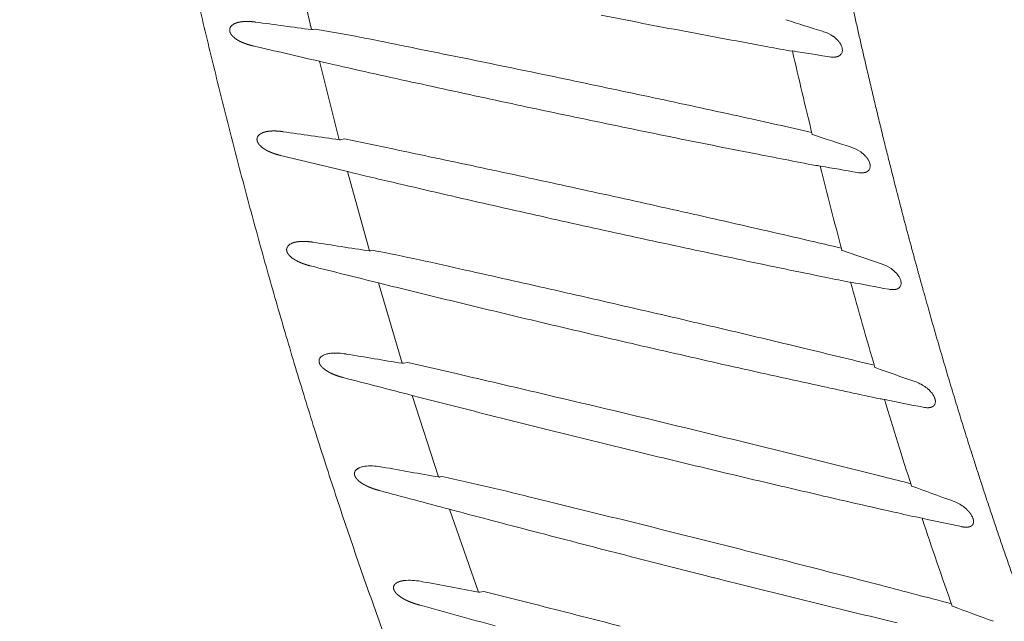
# Model space of a CAD drawing. Units: millimetres. Extents: x 0 to 17320, y 0 to 12230.
# Drawn here: x 3230 to 3443, y 3632 to 3762 of the extents above; entities that cross this region are included whole.
import ezdxf

# ---------------------------------------------------------------- set-up
doc = ezdxf.new("R2010")
doc.units = ezdxf.units.MM
doc.header["$LTSCALE"] = 12
doc.linetypes.add('AUSGEZOGEN', pattern=[0])
doc.layers.add('100', color=7, linetype='AUSGEZOGEN')
doc.layers.add('132', color=7, linetype='Continuous')
doc.styles.get("Standard").update_dxf_attribs({"font": 'romans.shx', "height": 85})
doc.dimstyles.new('ISO-25', dxfattribs={"dimtxt": 2.5, "dimasz": 2.5, "dimexe": 1.25, "dimexo": 0.625, "dimtad": 1, "dimtxsty": 'Standard', "dimcen": 2.5, "dimadec": 0, "dimazin": 0, "dimtfac": 1, "dimtmove": 0, "dimatfit": 3, "dimfxl": 1, "dimarcsym": 0})

# ---------------------------------------------------------------- blocks, each defined once
blk = doc.blocks.new('TFH_D03_S04')
at = {"layer": '100', "linetype": 'Continuous', "lineweight": 18, "ltscale": 0.43107}
blk.add_line((-466.67, -520.3), (-470.62, -503.52), dxfattribs=at)
at = {"layer": '100', "linetype": 'Continuous', "lineweight": 18, "ltscale": 0.015015}
for p, q in [((-465.85, -520.19), (-466.44, -520.31)), ((-453.38, -567.97), (-453.97, -568.09))]:
    blk.add_line(p, q, dxfattribs=at)
at = {"layer": '100', "linetype": 'Continuous', "lineweight": 18, "ltscale": 0.006448}
blk.add_line((-464.75, -527.2), (-465, -527.14), dxfattribs=at)
at = {"layer": '100', "linetype": 'Continuous', "lineweight": 18, "ltscale": 0.43702}
blk.add_line((-460.71, -544.09), (-465, -527.14), dxfattribs=at)
at = {"layer": '100', "linetype": 'Continuous', "lineweight": 18, "ltscale": 0.012089}
blk.add_line((-464.28, -527.33), (-464.75, -527.2), dxfattribs=at)
at = {"layer": '100', "linetype": 'Continuous', "lineweight": 18, "ltscale": 0.012193}
blk.add_line((-463.55, -527.48), (-464.03, -527.38), dxfattribs=at)
at = {"layer": '100', "linetype": 'Continuous', "lineweight": 18, "ltscale": 0.013433}
blk.add_line((-463.03, -527.61), (-463.55, -527.48), dxfattribs=at)
at = {"layer": '100', "linetype": 'Continuous', "lineweight": 18, "ltscale": 0.01101}
blk.add_line((-462.6, -527.71), (-463.03, -527.61), dxfattribs=at)
at = {"layer": '100', "linetype": 'Continuous', "lineweight": 18, "ltscale": 0.012843}
blk.add_line((-462.1, -527.84), (-462.6, -527.71), dxfattribs=at)
at = {"layer": '100', "linetype": 'Continuous', "lineweight": 18, "ltscale": 0.023793}
blk.add_line((-459.54, -543.9), (-460.47, -544.1), dxfattribs=at)
at = {"layer": '100', "linetype": 'Continuous', "lineweight": 18, "ltscale": 0.143845}
blk.add_line((-459.54, -543.9), (-449.14, -546.07), dxfattribs=at)
at = {"layer": '100', "linetype": 'Continuous', "lineweight": 18, "ltscale": 0.006549}
blk.add_line((-458.64, -551.03), (-458.9, -550.96), dxfattribs=at)
at = {"layer": '100', "linetype": 'Continuous', "lineweight": 18, "ltscale": 0.443797}
blk.add_line((-454.2, -568.08), (-458.9, -550.96), dxfattribs=at)
at = {"layer": '100', "linetype": 'Continuous', "lineweight": 18, "ltscale": 0.001308}
blk.add_line((-356.8, -549.79), (-356.86, -549.78), dxfattribs=at)
at = {"layer": '100', "linetype": 'Continuous', "lineweight": 18, "ltscale": 0.027303}
blk.add_line((-457.58, -551.3), (-458.64, -551.03), dxfattribs=at)
at = {"layer": '100', "linetype": 'Continuous', "lineweight": 18, "ltscale": 0.006668}
blk.add_line((-451.97, -575.06), (-452.23, -574.99), dxfattribs=at)
at = {"layer": '100', "linetype": 'Continuous', "lineweight": 18, "ltscale": 0.452515}
blk.add_line((-447.08, -592.34), (-452.23, -574.99), dxfattribs=at)
at = {"layer": '100', "linetype": 'Continuous', "lineweight": 18, "ltscale": 0.011899}
blk.add_line((-449.26, -575.74), (-451.97, -575.06), dxfattribs=at)
at = {"layer": '100', "linetype": 'Continuous', "lineweight": 18, "ltscale": 0.001847}
blk.add_line((-350.14, -574.85), (-350.21, -574.84), dxfattribs=at)
at = {"layer": '100', "linetype": 'Continuous', "lineweight": 18, "ltscale": 0.023708}
blk.add_line((-445.9, -592.17), (-446.83, -592.36), dxfattribs=at)
at = {"layer": '100', "linetype": 'Continuous', "lineweight": 18, "ltscale": 0.146931}
blk.add_line((-445.9, -592.17), (-435.41, -594.59), dxfattribs=at)
at = {"layer": '100', "linetype": 'Continuous', "lineweight": 18, "ltscale": 0.00681}
blk.add_line((-444.67, -599.35), (-444.93, -599.28), dxfattribs=at)
at = {"layer": '100', "linetype": 'Continuous', "lineweight": 18, "ltscale": 0.462443}
blk.add_line((-439.25, -616.89), (-444.93, -599.28), dxfattribs=at)
at = {"layer": '100', "linetype": 'Continuous', "lineweight": 18, "ltscale": 0.027914}
blk.add_line((-443.59, -599.64), (-444.67, -599.35), dxfattribs=at)
at = {"layer": '100', "linetype": 'Continuous', "lineweight": 18, "ltscale": 0.155519}
blk.add_line((-432.63, -602.42), (-443.59, -599.64), dxfattribs=at)
at = {"layer": '100', "linetype": 'Continuous', "lineweight": 18, "ltscale": 0.012048}
blk.add_line((-342.92, -600.19), (-343.39, -600.09), dxfattribs=at)
at = {"layer": '100', "linetype": 'Continuous', "lineweight": 18, "ltscale": 0.000845}
blk.add_line((-342.89, -600.2), (-342.92, -600.19), dxfattribs=at)
at = {"layer": '100', "linetype": 'Continuous', "lineweight": 18, "ltscale": 0.001858}
blk.add_line((-342.82, -600.19), (-342.9, -600.18), dxfattribs=at)
at = {"layer": '100', "linetype": 'Continuous', "lineweight": 18, "ltscale": 0.021009}
blk.add_line((-457.12, -615.42), (-456.43, -614.93), dxfattribs=at)
at = {"layer": '100', "linetype": 'Continuous', "lineweight": 18, "ltscale": 0.013907}
blk.add_line((-438.46, -616.79), (-439, -616.9), dxfattribs=at)
at = {"layer": '100', "linetype": 'Continuous', "lineweight": 18, "ltscale": 0.00698}
blk.add_line((-436.64, -623.93), (-436.91, -623.85), dxfattribs=at)
at = {"layer": '100', "linetype": 'Continuous', "lineweight": 18, "ltscale": 0.474548}
blk.add_line((-430.62, -641.76), (-436.91, -623.85), dxfattribs=at)
at = {"layer": '100', "linetype": 'Continuous', "lineweight": 18, "ltscale": 0.010864}
blk.add_line((-436.22, -624.04), (-436.64, -623.93), dxfattribs=at)
at = {"layer": '100', "linetype": 'Continuous', "lineweight": 18, "ltscale": 0.009061}
blk.add_line((-435.87, -624.13), (-436.22, -624.04), dxfattribs=at)
at = {"layer": '100', "linetype": 'Continuous', "lineweight": 18, "ltscale": 0.0127}
blk.add_line((-435.38, -624.26), (-435.87, -624.13), dxfattribs=at)
at = {"layer": '100', "linetype": 'Continuous', "lineweight": 18, "ltscale": 0.024445}
blk.add_line((-434.43, -624.51), (-435.38, -624.26), dxfattribs=at)
at = {"layer": '100', "linetype": 'Continuous', "lineweight": 18, "ltscale": 0.013234}
blk.add_line((-433.92, -624.65), (-434.43, -624.51), dxfattribs=at)
at = {"layer": '100', "linetype": 'Continuous', "lineweight": 18, "ltscale": 0.001875}
blk.add_line((-334.7, -625.83), (-334.77, -625.81), dxfattribs=at)
at = {"layer": '100', "linetype": 'Continuous', "lineweight": 18, "ltscale": 0.001744}
blk.add_line((-382.74, -637.88), (-382.81, -637.87), dxfattribs=at)
at = {"layer": '100', "linetype": 'Continuous', "lineweight": 18, "ltscale": 0.009153}
blk.add_line((-382.39, -637.97), (-382.74, -637.88), dxfattribs=at)
at = {"layer": '100', "linetype": 'Continuous', "lineweight": 18, "ltscale": 0.012128}
blk.add_line((-381.92, -638.09), (-382.39, -637.97), dxfattribs=at)
at = {"layer": '100', "linetype": 'Continuous', "lineweight": 18, "ltscale": 0.009051}
blk.add_line((-381.57, -638.18), (-381.92, -638.09), dxfattribs=at)
at = {"layer": '100', "linetype": 'Continuous', "lineweight": 18, "ltscale": 0.011175}
blk.add_line((-381.14, -638.3), (-381.57, -638.18), dxfattribs=at)
at = {"layer": '100', "linetype": 'Continuous', "lineweight": 18, "ltscale": 0.035303}
blk.add_line((-379.77, -638.65), (-381.14, -638.3), dxfattribs=at)
at = {"layer": '100', "linetype": 'Continuous', "lineweight": 18, "ltscale": 0.00064}
blk.add_line((-379.75, -638.64), (-379.77, -638.64), dxfattribs=at)
at = {"layer": '100', "linetype": 'Continuous', "lineweight": 18, "ltscale": 0.004239}
blk.add_line((-379.58, -638.68), (-379.75, -638.64), dxfattribs=at)
at = {"layer": '100', "linetype": 'Continuous', "lineweight": 18, "ltscale": 0.013681}
blk.add_line((-379.05, -638.81), (-379.58, -638.68), dxfattribs=at)
at = {"layer": '100', "linetype": 'Continuous', "lineweight": 18, "ltscale": 0.013316}
blk.add_line((-377.44, -639.23), (-377.95, -639.1), dxfattribs=at)
at = {"layer": '100', "linetype": 'Continuous', "lineweight": 18, "ltscale": 0.023636}
blk.add_line((-429.44, -641.59), (-430.36, -641.78), dxfattribs=at)
at = {"layer": '100', "linetype": 'Continuous', "lineweight": 18, "ltscale": 0.147561}
blk.add_line((-429.44, -641.59), (-418.77, -644.3), dxfattribs=at)
at = {"layer": '100', "linetype": 'Continuous', "lineweight": 18}
for centre, radius, start, end in [((-158.81, 1822.28), 2362.73, 262.2169, 262.51312), ((192.6, 2541.73), 3116.6, 258.96123, 259.2995), ((-71.13, 396.67), 960.64, 252.23494, 252.74696), ((-483.08, -520.44), 1.31, 143.4976, 161.0524), ((-482.55, -520.89), 2, 119.2689, 142.2775), ((-558.08, -1054.75), 542.46, 78.0849, 80.2102), ((167.75, 2410.57), 2983.1, 259.30075, 259.65124), ((-358.24, -527.93), 7.5, 55.3158, 73.0407), ((-480.51, -518.58), 4.51, 225.6579, 235.9341), ((-478.84, -516.18), 7.44, 235.6364, 241.8669), ((-357.38, -526.68), 5.99, 43.1921, 55.2643), ((1217.75, 6759.17), 7478.1, 256.883223, 256.995695), ((-1402.63, -5287.21), 4858.33, 78.42695, 78.64501), ((154.02, 2335.28), 2906.58, 259.6509, 259.75852), ((-362.8, -525.38), 0.465, 78.2419, 87.2564), ((848.34, -247.22), 1242.55, 192.91379, 193.76759), ((477.78, 4693.55), 5285.72, 260.85051, 260.93753), ((-353.36, -524.79), 1.36, 321.7813, 348.0373), ((-354.7, -524.87), 2.72, 10.5217, 25.5749), ((-353.86, -524.72), 1.86, 349.2196, 10.6278), ((-465.13, -532.07), 4.82, 76.7667, 79.8902), ((-353.97, -521.46), 4.8, 260.3066, 273.0002), ((-353.39, -524.74), 1.41, 298.576, 321.1036), ((423.41, 3416.88), 4042.88, 257.34787, 257.61241), ((-1306.63, -4817.45), 4378.86, 78.18187, 78.42435), ((-1223.66, -4420.68), 3973.5, 77.91333, 78.18123), ((358.33, 3120.79), 3739.72, 257.61316, 257.89666), ((298.37, 2841.36), 3453.93, 257.89731, 258.20719), ((-1153.63, -4094.68), 3640.07, 77.62375, 77.9167), ((251.4, 2616.6), 3224.32, 258.208, 258.54229), ((-1141.24, -4038.95), 3582.98, 77.38321, 77.62625), ((-138.86, 1736.15), 2302.84, 261.66139, 261.96607), ((-477.2, -544.05), 1.29, 142.6035, 160.4468), ((-476.66, -544.51), 2, 118.313, 141.3923), ((211.28, 2418.73), 3022.43, 258.54254, 258.89196), ((-53.03, 376.02), 968.41, 251.61774, 252.1349), ((-474.54, -542.14), 4.59, 225.5865, 235.7318), ((-472.83, -539.69), 7.58, 235.4423, 241.5832), ((-1529.76, -5700.18), 5266.17, 77.95652, 78.15875), ((-352.48, -553.12), 7.79, 55.1748, 72.3708), ((-351.66, -551.94), 6.36, 43.7137, 55.1605), ((1231.4, 6491.4), 7242.37, 256.385364, 256.503285), ((199.04, 2356.54), 2959.04, 258.89243, 259.15429), ((-348.87, -549.99), 2.92, 13.2005, 27.2648), ((-1554.79, -5813.94), 5382.65, 77.75038, 77.94866), ((-357.73, -549.88), 0.266, 77.5145, 91.9402), ((-359.08, -558.62), 9.11, 78.8861, 81.0949), ((-361.85, -573.39), 24.14, 78.0612, 79.2017), ((-356.85, -550.3), 0.543, 77.9008, 85.6726), ((766.79, -267.46), 1158.52, 194.10342, 195.033), ((394.86, 3771.72), 4386.36, 260.13373, 260.24028), ((-347.28, -549.83), 1.31, 299.4325, 323.7422), ((-347.32, -549.83), 1.34, 324.7612, 351.6068), ((518.38, 3596.79), 4261.36, 256.76021, 256.90886), ((-347.84, -546.49), 4.75, 259.5585, 272.4331), ((459.18, 3341.9), 3999.69, 256.90786, 257.17802), ((-1320.47, -4726.43), 4270.18, 77.47636, 77.72687), ((386.99, 3024.93), 3674.6, 257.17883, 257.46928), ((-1236.05, -4346.89), 3881.37, 77.2015, 77.47792), ((324.79, 2745.34), 3388.18, 257.47016, 257.78849), ((-1177.78, -4091.24), 3619.16, 76.9072, 77.20449), ((-470.8, -567.85), 1.27, 141.5265, 159.7967), ((-470.26, -568.34), 2.01, 117.0384, 140.2795), ((-116.05, 1665.71), 2259.25, 261.08047, 261.39183), ((-559.68, -1114.73), 557, 76.9019, 78.998), ((277.86, 2528.56), 3166.37, 257.78872, 258.12972), ((-1092.9, -3727.34), 3245.5, 76.80752, 76.91148), ((-33.77, 358.24), 979.38, 251.03862, 251.55897), ((-468.02, -565.82), 4.75, 225.7825, 235.6895), ((-466.26, -563.31), 7.82, 235.4202, 241.4334), ((246.75, 2380.93), 3015.5, 258.13135, 258.48078), ((1313.42, 6515.75), 7307.27, 255.898465, 256.017226), ((-1718.44, -6346.75), 5915.77, 77.272903, 77.454533), ((-346.14, -578.63), 8.19, 55.1815, 71.7405), ((-345.35, -577.49), 6.8, 44.4016, 55.2046), ((234, 2318.39), 2951.67, 258.48087, 258.58476), ((-344.55, -576.7), 5.68, 37.5343, 44.3342), ((-343.63, -576.01), 4.52, 28.7957, 37.6447), ((-342.43, -575.37), 3.16, 16.1252, 29.178), ((600.89, 3707.14), 4409.75, 256.22299, 256.46915), ((-1464.74, -5215.93), 4756.84, 77.02654, 77.25289), ((690.9, -288.11), 1079.87, 195.39781, 196.41363), ((357.58, 3210.85), 3851.28, 259.411, 259.53441), ((-341.06, -571.71), 4.74, 258.8065, 271.8021), ((-340.52, -575.14), 1.21, 300.4056, 326.831), ((-340.64, -575.1), 1.34, 328.2727, 355.6595), ((504.26, 3305.84), 3996.99, 256.46996, 256.74339), ((-1356.36, -4745.46), 4274.05, 76.77368, 77.02645), ((421.04, 2952.86), 3634.33, 256.74431, 257.04038), ((-1375.67, -4826.52), 4357.38, 76.52192, 76.77037), ((475.43, 3191.81), 3879.39, 257.04905, 257.32913), ((-1227.27, -4200.54), 3714.05, 76.25967, 76.49745), ((-463.83, -591.91), 1.25, 140.0821, 158.9253), ((-463.28, -592.43), 2.01, 115.2888, 138.8735), ((-462.49, -593.96), 3.74, 103.3877, 116.1237), ((-461.88, -596.33), 6.18, 96.1025, 103.8092), ((-461.85, -605.7), 15.58, 80.2988, 86.4339), ((-91.7, 1603.67), 2224.59, 260.49077, 260.80774), ((-460.86, -589.69), 4.99, 226.2723, 235.8404), ((313.64, 2480.96), 3150.36, 257.36416, 257.70682), ((-12.12, 345.95), 996.45, 250.49149, 251.01191), ((-459.05, -587.07), 8.17, 235.6027, 241.4419), ((1450.45, 6759.98), 7599.43, 255.441204, 255.557303), ((-1805.13, -6505.89), 6067.92, 76.775484, 76.954088), ((299.21, 2414.92), 3082.76, 257.70754, 257.96056), ((-339.15, -604.53), 8.71, 55.3222, 71.143), ((-338.39, -603.43), 7.38, 45.2687, 55.3738), ((-1559.76, -5463.06), 4996.61, 76.12532, 76.77896), ((-337.66, -602.68), 6.33, 39.0469, 45.1714), ((-336.43, -601.71), 4.77, 30.7151, 39.2574), ((-343.83, -600.37), 0.364, 76.7171, 87.2647), ((-346.11, -612.61), 12.81, 77.7533, 79.3461), ((619.81, -309.33), 1005.68, 196.81059, 197.92412), ((351.43, 2864.49), 3533.56, 258.66911, 258.80618), ((-333.54, -597.16), 4.79, 258.033, 271.0807), ((-333.26, -600.64), 1.37, 332.6527, 0.0597), ((672.55, 3767.7), 4507.71, 255.80779, 256.05072), ((560.06, 3315.09), 4041.32, 256.05157, 256.32541), ((471.86, 2952.95), 3668.6, 256.32682, 256.62289), ((-1302.36, -4413.71), 3916.16, 75.82027, 76.09975), ((-454.82, -618.52), 3.94, 101.8892, 114.2588), ((-454.23, -621.09), 6.57, 94.8745, 102.2985), ((-453.94, -624.91), 10.4, 85.2696, 94.6619), ((-454.36, -631.07), 16.58, 79.6944, 85.5936), ((-66.97, 1538.78), 2187.58, 259.87903, 260.20183), ((-456.21, -616.23), 1.22, 138.2115, 157.9784), ((-574.66, -1243.55), 641.38, 75.88207, 77.73942), ((415.2, 2714.8), 3423.8, 256.62328, 256.94272), ((-1198.27, -4002.46), 3491.94, 75.72454, 75.82316), ((-452.97, -613.72), 5.35, 227.0397, 236.1827), ((-451.08, -610.96), 8.7, 235.9823, 241.5991), ((11.58, 338.76), 1019.1, 249.99986, 250.5176), ((1635.5, 7173.35), 8067.92, 255.004415, 255.115596), ((376.92, 2550.17), 3254.78, 256.94438, 257.2751), ((-1951.45, -6896.65), 6459.71, 76.099651, 76.269562), ((-331.44, -630.88), 9.42, 55.6243, 70.5962), ((-330.72, -629.85), 8.16, 46.3573, 55.6752), ((928.53, 4528.22), 5329.95, 255.18957, 255.39825), ((-298.49, -446.55), 182.89, 256.8782, 258.5569), ((-327.53, -627.22), 4.01, 22.9066, 33.4532), ((-1936.46, -6833.3), 6394.62, 75.921769, 76.093683), ((552.85, -331.28), 935.22, 198.35711, 199.5852), ((361.82, 2630.62), 3330.1, 257.92691, 258.07556), ((773.4, 3933.03), 4714.87, 255.39905, 255.63403), ((-1595.36, -5466.99), 4986.37, 75.6835, 75.90457), ((660.56, 3492.86), 4260.48, 255.63538, 255.82428), ((-1595.19, -5465.29), 4984.68, 75.45882, 75.68057), ((-447.77, -640.89), 1.24, 136.1138, 156.2473), ((-445.57, -650.53), 11.33, 84.3453, 93.2486), ((-446.14, -657.23), 18.06, 79.0699, 84.6597), ((-39.57, 1482.27), 2159.73, 259.24179, 259.56824), ((-411.11, -766.56), 131.71, 75.4191, 75.9139), ((561.77, 3100.66), 3856.02, 255.9027, 256.18752), ((-1394.52, -4685.06), 4179.05, 75.2204, 75.43621), ((-443.33, -636.8), 7.29, 228.9114, 242.7761), ((1307.81, 5698.22), 6580.07, 254.565459, 254.713356), ((-2463.51, -8683.01), 8294.68, 75.594771, 75.728828), ((493.51, 2823.15), 3570.24, 256.18805, 256.4962), ((37.52, 336.09), 1046.86, 249.55431, 250.06712)]:
    blk.add_arc(centre, radius, start, end, dxfattribs=at)
for points, degree, knots in [([(-276.63, -624.04), (-279.36, -615.48), (-284.55, -598.27), (-291.61, -572.25), (-298.01, -546.06), (-303.79, -519.72), (-308.99, -493.26), (-313.67, -466.7), (-317.87, -440.06), (-321.62, -413.35), (-324.97, -386.59), (-327.96, -359.78), (-330.61, -332.94), (-332.17, -315.02), (-332.9, -306.06)], 3, [0, 0, 0, 0, 26.955228, 53.915578, 80.877657, 107.841695, 134.806876, 161.773611, 188.741787, 215.711275, 242.681934, 269.653617, 296.626207, 323.599723, 323.599723, 323.599723, 323.599723]), ([(-448.75, -657), (-450.38, -652.64), (-453.58, -643.88), (-458.18, -630.68), (-462.61, -617.42), (-466.86, -604.1), (-470.94, -590.73), (-474.87, -577.31), (-478.64, -563.84), (-482.26, -550.34), (-485.74, -536.8), (-489.08, -523.22), (-492.29, -509.62), (-495.38, -495.98), (-498.35, -482.33), (-501.2, -468.64), (-503.96, -454.94), (-506.61, -441.21), (-509.17, -427.47), (-511.64, -413.71), (-514.04, -399.94), (-516.36, -386.16), (-518.62, -372.36), (-520.83, -358.56), (-522.98, -344.75), (-524.39, -335.54), (-525.09, -330.93)], 3, [0, 0, 0, 0, 13.978635, 27.958911, 41.940718, 55.92363, 69.906924, 83.889592, 97.870734, 111.850724, 125.830095, 139.809174, 153.788089, 167.76678, 181.745138, 195.723401, 209.701772, 223.680296, 237.658876, 251.637278, 265.615272, 279.593025, 293.570708, 307.54838, 321.526003, 335.503453, 335.503453, 335.503453, 335.503453]), ([(-270.24, -741.74), (-273.8, -735.02), (-277.27, -728.25), (-280.65, -721.42), (-285.06, -712.2), (-289.31, -702.89), (-290.39, -700.51), (-295.31, -689.47), (-300.01, -678.31), (-303.57, -669.51), (-307.24, -660.02), (-310.76, -650.52), (-310.99, -649.87), (-311.47, -648.57), (-311.95, -647.27), (-312.18, -646.62), (-316.43, -634.93), (-320.46, -623.18), (-324.08, -612.01), (-329.39, -594.8), (-334.31, -577.47), (-335.98, -571.43), (-338.03, -563.81), (-340.01, -556.17), (-340.41, -554.6), (-343.75, -541.53), (-346.89, -528.42), (-349.52, -516.86), (-352.77, -501.75), (-355.81, -486.59), (-356.51, -483.06), (-357.9, -475.9), (-359.24, -468.74), (-359.91, -465.1), (-361.95, -453.86), (-363.88, -442.6), (-365.15, -434.99), (-367.43, -420.71), (-369.56, -406.41), (-370.52, -399.74), (-371.45, -393.07), (-372.35, -386.4)], 5, [0, 0, 0, 0, 0, 0, 53.858725, 53.858725, 53.858725, 72.274125, 72.274125, 72.274125, 139.118585, 139.118585, 139.118585, 144.019092, 144.019092, 144.019092, 148.9196, 148.9196, 148.9196, 231.959898, 231.959898, 231.959898, 276.319724, 276.319724, 276.319724, 287.800561, 287.800561, 287.800561, 371.761089, 371.761089, 371.761089, 397.219822, 397.219822, 397.219822, 423.389095, 423.389095, 423.389095, 478.084888, 478.084888, 478.084888, 525.757897, 525.757897, 525.757897, 525.757897, 525.757897, 525.757897]), ([(-482, -518.65), (-482.16, -518.67), (-482.32, -518.7), (-482.48, -518.73), (-482.79, -518.81), (-483.09, -518.92), (-483.24, -518.99), (-483.39, -519.06), (-483.53, -519.14)], 5, [0, 0, 0, 0, 0, 0, 1.203981, 1.203981, 1.203981, 2.417561, 2.417561, 2.417561, 2.417561, 2.417561, 2.417561]), ([(-478.78, -518.68), (-479.03, -518.65), (-479.29, -518.62), (-479.55, -518.59), (-480.02, -518.56), (-480.48, -518.54), (-480.68, -518.54), (-481.06, -518.55), (-481.44, -518.57), (-481.63, -518.59), (-481.82, -518.62), (-482, -518.65)], 5, [0, 0, 0, 0, 0, 0, 1.917974, 1.917974, 1.917974, 3.366082, 3.366082, 3.366082, 4.783758, 4.783758, 4.783758, 4.783758, 4.783758, 4.783758]), ([(-484.32, -520.02), (-484.33, -520.05), (-484.34, -520.07), (-484.35, -520.1), (-484.36, -520.16), (-484.37, -520.22), (-484.37, -520.25), (-484.38, -520.3), (-484.38, -520.35), (-484.38, -520.37), (-484.38, -520.39), (-484.38, -520.4), (-484.38, -520.41), (-484.38, -520.41), (-484.38, -520.41)], 5, [0, 0, 0, 0, 0, 0, 0.2268487, 0.2268487, 0.2268487, 0.4030573, 0.4030573, 0.4030573, 0.504987, 0.504987, 0.504987, 0.5240275, 0.5240275, 0.5240275, 0.5240275, 0.5240275, 0.5240275]), ([(-484.38, -520.41), (-484.38, -520.41), (-484.38, -520.41), (-484.38, -520.42), (-484.38, -520.42), (-484.38, -520.42), (-484.38, -520.42), (-484.38, -520.43), (-484.38, -520.43), (-484.38, -520.43), (-484.38, -520.44), (-484.38, -520.45), (-484.38, -520.46), (-484.38, -520.48), (-484.38, -520.5), (-484.38, -520.52), (-484.37, -520.57), (-484.37, -520.62), (-484.36, -520.67), (-484.34, -520.74), (-484.32, -520.8), (-484.31, -520.83), (-484.3, -520.87), (-484.29, -520.91), (-484.28, -520.93), (-484.27, -520.95), (-484.26, -520.98), (-484.25, -520.99), (-484.21, -521.07), (-484.17, -521.16), (-484.14, -521.22), (-484.03, -521.38), (-483.92, -521.52), (-483.86, -521.6), (-483.78, -521.69), (-483.7, -521.78), (-483.68, -521.79), (-483.67, -521.8), (-483.66, -521.81)], 5, [0, 0, 0, 0, 0, 0, 0.009077, 0.009077, 0.009077, 0.018155, 0.018155, 0.018155, 0.036276, 0.036276, 0.036276, 0.072375, 0.072375, 0.072375, 0.144128, 0.144128, 0.144128, 0.354011, 0.354011, 0.354011, 0.504519, 0.504519, 0.504519, 0.578462, 0.578462, 0.578462, 0.652406, 0.652406, 0.652406, 1.093196, 1.093196, 1.093196, 1.831772, 1.831772, 1.831772, 1.947788, 1.947788, 1.947788, 1.947788, 1.947788, 1.947788]), ([(-482.34, -522.74), (-482.12, -522.86), (-481.88, -522.98), (-481.63, -523.09), (-481.25, -523.24), (-480.86, -523.38), (-480.74, -523.43), (-480.37, -523.55), (-480.01, -523.65), (-479.78, -523.71), (-479.54, -523.77), (-479.3, -523.83)], 5, [0, 0, 0, 0, 0, 0, 1.904893, 1.904893, 1.904893, 2.880724, 2.880724, 2.880724, 4.716304, 4.716304, 4.716304, 4.716304, 4.716304, 4.716304]), ([(-352.25, -523.7), (-352.3, -523.59), (-352.36, -523.47), (-352.42, -523.36), (-352.52, -523.21), (-352.63, -523.05), (-352.67, -523), (-352.76, -522.88), (-352.86, -522.77), (-352.91, -522.7), (-352.97, -522.64), (-353.02, -522.59)], 5, [0, 0, 0, 0, 0, 0, 0.934686, 0.934686, 0.934686, 1.32774, 1.32774, 1.32774, 1.922439, 1.922439, 1.922439, 1.922439, 1.922439, 1.922439]), ([(-353.72, -526.25), (-353.64, -526.24), (-353.56, -526.24), (-353.47, -526.22), (-353.31, -526.2), (-353.16, -526.16), (-353.09, -526.14), (-352.98, -526.1), (-352.87, -526.06), (-352.82, -526.03), (-352.76, -526.01), (-352.72, -525.98)], 5, [0, 0, 0, 0, 0, 0, 0.699947, 0.699947, 0.699947, 1.230243, 1.230243, 1.230243, 1.734766, 1.734766, 1.734766, 1.734766, 1.734766, 1.734766]), ([(-476.07, -542.27), (-476.23, -542.3), (-476.39, -542.32), (-476.55, -542.35), (-476.86, -542.43), (-477.17, -542.54), (-477.32, -542.6), (-477.47, -542.67), (-477.61, -542.75)], 5, [0, 0, 0, 0, 0, 0, 1.217346, 1.217346, 1.217346, 2.439047, 2.439047, 2.439047, 2.439047, 2.439047, 2.439047]), ([(-472.83, -542.34), (-473.08, -542.31), (-473.34, -542.27), (-473.61, -542.25), (-474.07, -542.21), (-474.54, -542.19), (-474.73, -542.18), (-475.12, -542.19), (-475.51, -542.21), (-475.69, -542.22), (-475.88, -542.25), (-476.07, -542.27)], 5, [0, 0, 0, 0, 0, 0, 1.927651, 1.927651, 1.927651, 3.384018, 3.384018, 3.384018, 4.806523, 4.806523, 4.806523, 4.806523, 4.806523, 4.806523]), ([(-478.41, -543.62), (-478.43, -543.65), (-478.44, -543.69), (-478.45, -543.72), (-478.46, -543.79), (-478.47, -543.87), (-478.47, -543.91), (-478.48, -543.95), (-478.48, -543.99), (-478.48, -544), (-478.48, -544), (-478.48, -544.01)], 5, [0, 0, 0, 0, 0, 0, 0.2886212, 0.2886212, 0.2886212, 0.4770265, 0.4770265, 0.4770265, 0.5343109, 0.5343109, 0.5343109, 0.5343109, 0.5343109, 0.5343109]), ([(-478.48, -544.01), (-478.48, -544.01), (-478.48, -544.01), (-478.48, -544.02), (-478.48, -544.02), (-478.48, -544.02), (-478.48, -544.02), (-478.48, -544.03), (-478.48, -544.03), (-478.48, -544.03), (-478.48, -544.06), (-478.48, -544.08), (-478.48, -544.1), (-478.47, -544.14), (-478.47, -544.18), (-478.47, -544.2), (-478.46, -544.24), (-478.45, -544.28), (-478.45, -544.3), (-478.43, -544.35), (-478.42, -544.4), (-478.41, -544.42), (-478.4, -544.47), (-478.39, -544.51), (-478.38, -544.52), (-478.37, -544.55), (-478.36, -544.57), (-478.35, -544.59), (-478.33, -544.64), (-478.3, -544.7), (-478.28, -544.74), (-478.24, -544.81), (-478.2, -544.87), (-478.18, -544.9), (-478.09, -545.04), (-477.99, -545.16), (-477.92, -545.25), (-477.84, -545.34), (-477.76, -545.42)], 5, [0, 0, 0, 0, 0, 0, 0.008921, 0.008921, 0.008921, 0.017841, 0.017841, 0.017841, 0.035658, 0.035658, 0.035658, 0.141687, 0.141687, 0.141687, 0.246729, 0.246729, 0.246729, 0.351772, 0.351772, 0.351772, 0.504937, 0.504937, 0.504937, 0.579365, 0.579365, 0.579365, 0.653792, 0.653792, 0.653792, 0.912761, 0.912761, 0.912761, 1.103627, 1.103627, 1.103627, 1.94387, 1.94387, 1.94387, 1.94387, 1.94387, 1.94387]), ([(-460.71, -544.09), (-460.66, -544.1), (-460.61, -544.1), (-460.56, -544.1), (-460.51, -544.1), (-460.47, -544.1), (-460.47, -544.1), (-460.47, -544.1), (-460.47, -544.1)], 5, [0, 0, 0, 0, 0, 0, 0.357605, 0.357605, 0.357605, 0.3875861, 0.3875861, 0.3875861, 0.3875861, 0.3875861, 0.3875861]), ([(-358.51, -542.93), (-358.51, -542.93), (-358.51, -542.93), (-358.5, -542.94), (-358.49, -542.95), (-358.47, -542.96), (-358.45, -542.96), (-358.44, -542.97), (-358.43, -542.97)], 5, [0, 0, 0, 0, 0, 0, 0.0998264, 0.0998264, 0.0998264, 0.2299094, 0.2299094, 0.2299094, 0.2299094, 0.2299094, 0.2299094]), ([(-476.43, -546.36), (-476.21, -546.48), (-475.97, -546.6), (-475.72, -546.71), (-475.33, -546.87), (-474.95, -547.01), (-474.83, -547.06), (-474.46, -547.18), (-474.09, -547.29), (-473.86, -547.35), (-473.62, -547.41), (-473.39, -547.47)], 5, [0, 0, 0, 0, 0, 0, 1.91874, 1.91874, 1.91874, 2.901843, 2.901843, 2.901843, 4.74801, 4.74801, 4.74801, 4.74801, 4.74801, 4.74801]), ([(-346.28, -548.65), (-346.33, -548.54), (-346.39, -548.43), (-346.46, -548.32), (-346.56, -548.16), (-346.68, -548.01), (-346.72, -547.96), (-346.81, -547.84), (-346.9, -547.73), (-346.96, -547.67), (-347.02, -547.6), (-347.07, -547.55)], 5, [0, 0, 0, 0, 0, 0, 0.940675, 0.940675, 0.940675, 1.335135, 1.335135, 1.335135, 1.932607, 1.932607, 1.932607, 1.932607, 1.932607, 1.932607]), ([(-347.64, -551.23), (-347.56, -551.23), (-347.47, -551.22), (-347.38, -551.21), (-347.22, -551.18), (-347.07, -551.15), (-347.01, -551.13), (-346.89, -551.09), (-346.78, -551.04), (-346.73, -551.02), (-346.68, -550.99), (-346.63, -550.96)], 5, [0, 0, 0, 0, 0, 0, 0.700442, 0.700442, 0.700442, 1.229235, 1.229235, 1.229235, 1.73036, 1.73036, 1.73036, 1.73036, 1.73036, 1.73036]), ([(-345.99, -550.02), (-345.98, -549.93), (-345.97, -549.84), (-345.97, -549.74), (-345.98, -549.6), (-346, -549.45), (-346.01, -549.41), (-346.02, -549.36), (-346.03, -549.32)], 5, [0, 0, 0, 0, 0, 0, 0.716851, 0.716851, 0.716851, 1.03546, 1.03546, 1.03546, 1.03546, 1.03546, 1.03546]), ([(-472, -567.41), (-472.01, -567.45), (-472.03, -567.48), (-472.04, -567.52), (-472.05, -567.59), (-472.06, -567.67), (-472.06, -567.7), (-472.07, -567.75), (-472.07, -567.79), (-472.07, -567.79), (-472.07, -567.8), (-472.07, -567.81)], 5, [0, 0, 0, 0, 0, 0, 0.2967942, 0.2967942, 0.2967942, 0.4927881, 0.4927881, 0.4927881, 0.5508563, 0.5508563, 0.5508563, 0.5508563, 0.5508563, 0.5508563]), ([(-472.07, -567.81), (-472.07, -567.81), (-472.07, -567.81), (-472.07, -567.81), (-472.07, -567.82), (-472.07, -567.82), (-472.07, -567.82), (-472.07, -567.83), (-472.07, -567.83), (-472.07, -567.83), (-472.07, -567.84), (-472.07, -567.85), (-472.07, -567.86), (-472.07, -567.88), (-472.07, -567.9), (-472.06, -567.91), (-472.06, -567.97), (-472.05, -568.02), (-472.04, -568.06), (-472.03, -568.12), (-472.01, -568.19), (-472.01, -568.22), (-471.99, -568.27), (-471.97, -568.32), (-471.96, -568.35), (-471.94, -568.39), (-471.92, -568.43), (-471.91, -568.45), (-471.9, -568.48), (-471.88, -568.51), (-471.88, -568.52), (-471.86, -568.55), (-471.85, -568.58), (-471.84, -568.59), (-471.79, -568.67), (-471.74, -568.75), (-471.71, -568.8), (-471.62, -568.91), (-471.54, -569.01), (-471.5, -569.05), (-471.44, -569.11), (-471.38, -569.18), (-471.36, -569.19), (-471.35, -569.21), (-471.33, -569.23)], 5, [0, 0, 0, 0, 0, 0, 0.008918, 0.008918, 0.008918, 0.017837, 0.017837, 0.017837, 0.035636, 0.035636, 0.035636, 0.071096, 0.071096, 0.071096, 0.141658, 0.141658, 0.141658, 0.349956, 0.349956, 0.349956, 0.496793, 0.496793, 0.496793, 0.638181, 0.638181, 0.638181, 0.728556, 0.728556, 0.728556, 0.818931, 0.818931, 0.818931, 0.90905, 0.90905, 0.90905, 1.363396, 1.363396, 1.363396, 1.805796, 1.805796, 1.805796, 1.978895, 1.978895, 1.978895, 1.978895, 1.978895, 1.978895]), ([(-469.61, -566.1), (-469.87, -566.13), (-470.13, -566.18), (-470.38, -566.23), (-470.7, -566.33), (-471, -566.46), (-471.05, -566.49), (-471.11, -566.52), (-471.17, -566.55)], 5, [0, 0, 0, 0, 0, 0, 2.005658, 2.005658, 2.005658, 2.506982, 2.506982, 2.506982, 2.506982, 2.506982, 2.506982]), ([(-466.34, -566.21), (-466.59, -566.17), (-466.85, -566.14), (-467.12, -566.11), (-467.6, -566.06), (-468.07, -566.03), (-468.26, -566.03), (-468.66, -566.03), (-469.04, -566.04), (-469.23, -566.06), (-469.42, -566.08), (-469.61, -566.1)], 5, [0, 0, 0, 0, 0, 0, 1.967551, 1.967551, 1.967551, 3.454863, 3.454863, 3.454863, 4.904278, 4.904278, 4.904278, 4.904278, 4.904278, 4.904278]), ([(-352.08, -567.95), (-352.08, -567.96), (-352.08, -567.96), (-352.08, -567.96), (-352.07, -567.97), (-352.05, -567.98), (-352.03, -567.99), (-352.02, -568), (-352, -568)], 5, [0, 0, 0, 0, 0, 0, 0.0847891, 0.0847891, 0.0847891, 0.2298591, 0.2298591, 0.2298591, 0.2298591, 0.2298591, 0.2298591]), ([(-470, -570.17), (-469.77, -570.3), (-469.53, -570.42), (-469.28, -570.53), (-468.89, -570.7), (-468.5, -570.85), (-468.38, -570.89), (-468, -571.02), (-467.64, -571.13), (-467.4, -571.2), (-467.16, -571.26), (-466.93, -571.32)], 5, [0, 0, 0, 0, 0, 0, 1.919704, 1.919704, 1.919704, 2.90365, 2.90365, 2.90365, 4.746675, 4.746675, 4.746675, 4.746675, 4.746675, 4.746675]), ([(-340.91, -576.45), (-340.83, -576.44), (-340.75, -576.44), (-340.66, -576.43), (-340.49, -576.4), (-340.34, -576.36), (-340.27, -576.35), (-340.16, -576.31), (-340.05, -576.26), (-340, -576.23), (-339.95, -576.21), (-339.91, -576.18)], 5, [0, 0, 0, 0, 0, 0, 0.70954, 0.70954, 0.70954, 1.242537, 1.242537, 1.242537, 1.747749, 1.747749, 1.747749, 1.747749, 1.747749, 1.747749]), ([(-339.31, -575.2), (-339.31, -575.13), (-339.3, -575.06), (-339.3, -575), (-339.31, -574.87), (-339.33, -574.74), (-339.35, -574.68), (-339.36, -574.6), (-339.38, -574.53), (-339.38, -574.52), (-339.39, -574.51), (-339.39, -574.49)], 5, [0, 0, 0, 0, 0, 0, 0.510133, 0.510133, 0.510133, 0.937138, 0.937138, 0.937138, 1.044697, 1.044697, 1.044697, 1.044697, 1.044697, 1.044697]), ([(-460.88, -590.15), (-461.04, -590.14), (-461.21, -590.14), (-461.38, -590.13), (-461.72, -590.13), (-462.05, -590.14), (-462.21, -590.15), (-462.38, -590.17), (-462.54, -590.18)], 5, [0, 0, 0, 0, 0, 0, 1.261092, 1.261092, 1.261092, 2.509776, 2.509776, 2.509776, 2.509776, 2.509776, 2.509776]), ([(-465, -591.46), (-465.02, -591.5), (-465.03, -591.53), (-465.04, -591.57), (-465.06, -591.64), (-465.07, -591.73), (-465.07, -591.76), (-465.07, -591.8), (-465.08, -591.84), (-465.08, -591.85), (-465.08, -591.86), (-465.08, -591.86)], 5, [0, 0, 0, 0, 0, 0, 0.3011167, 0.3011167, 0.3011167, 0.4993258, 0.4993258, 0.4993258, 0.5581129, 0.5581129, 0.5581129, 0.5581129, 0.5581129, 0.5581129]), ([(-465.08, -591.86), (-465.08, -591.87), (-465.08, -591.87), (-465.08, -591.87), (-465.08, -591.87), (-465.08, -591.87), (-465.08, -591.87), (-465.08, -591.88), (-465.08, -591.88), (-465.08, -591.89), (-465.08, -591.91), (-465.08, -591.93), (-465.07, -591.95), (-465.07, -592.01), (-465.06, -592.07), (-465.05, -592.11), (-465.04, -592.18), (-465.02, -592.25), (-465.01, -592.27), (-464.99, -592.33), (-464.97, -592.38), (-464.96, -592.41), (-464.94, -592.45), (-464.92, -592.5), (-464.91, -592.52), (-464.9, -592.55), (-464.88, -592.58), (-464.87, -592.6), (-464.85, -592.63), (-464.83, -592.65), (-464.82, -592.67), (-464.81, -592.7), (-464.79, -592.73), (-464.78, -592.74), (-464.74, -592.8), (-464.7, -592.87), (-464.66, -592.91), (-464.57, -593.02), (-464.48, -593.12), (-464.42, -593.18), (-464.37, -593.24), (-464.31, -593.29)], 5, [0, 0, 0, 0, 0, 0, 0.008917, 0.008917, 0.008917, 0.017834, 0.017834, 0.017834, 0.035647, 0.035647, 0.035647, 0.141771, 0.141771, 0.141771, 0.354133, 0.354133, 0.354133, 0.507096, 0.507096, 0.507096, 0.652503, 0.652503, 0.652503, 0.752472, 0.752472, 0.752472, 0.85244, 0.85244, 0.85244, 0.951973, 0.951973, 0.951973, 1.051507, 1.051507, 1.051507, 1.402766, 1.402766, 1.402766, 1.98227, 1.98227, 1.98227, 1.98227, 1.98227, 1.98227]), ([(-447.08, -592.34), (-447.04, -592.35), (-447, -592.36), (-446.96, -592.36), (-446.9, -592.36), (-446.86, -592.36), (-446.85, -592.36), (-446.84, -592.36), (-446.83, -592.36)], 5, [0, 0, 0, 0, 0, 0, 0.2874569, 0.2874569, 0.2874569, 0.3922117, 0.3922117, 0.3922117, 0.3922117, 0.3922117, 0.3922117]), ([(-344.97, -593.25), (-344.97, -593.25), (-344.96, -593.25), (-344.96, -593.26), (-344.95, -593.27), (-344.92, -593.28), (-344.91, -593.28), (-344.89, -593.29), (-344.88, -593.3)], 5, [0, 0, 0, 0, 0, 0, 0.0845661, 0.0845661, 0.0845661, 0.2298007, 0.2298007, 0.2298007, 0.2298007, 0.2298007, 0.2298007]), ([(-462.95, -594.25), (-462.72, -594.38), (-462.48, -594.5), (-462.22, -594.62), (-461.83, -594.79), (-461.43, -594.94), (-461.31, -594.98), (-460.93, -595.12), (-460.56, -595.23), (-460.32, -595.3), (-460.08, -595.37), (-459.84, -595.43)], 5, [0, 0, 0, 0, 0, 0, 1.952137, 1.952137, 1.952137, 2.952856, 2.952856, 2.952856, 4.825435, 4.825435, 4.825435, 4.825435, 4.825435, 4.825435]), ([(-331.9, -600.64), (-331.89, -600.52), (-331.9, -600.39), (-331.92, -600.26), (-331.97, -600.08), (-332.04, -599.88), (-332.07, -599.82), (-332.13, -599.67), (-332.2, -599.52), (-332.25, -599.43), (-332.29, -599.35), (-332.33, -599.28)], 5, [0, 0, 0, 0, 0, 0, 0.951788, 0.951788, 0.951788, 1.367289, 1.367289, 1.367289, 2.008746, 2.008746, 2.008746, 2.008746, 2.008746, 2.008746]), ([(-333.45, -601.94), (-333.37, -601.94), (-333.28, -601.93), (-333.19, -601.92), (-333.02, -601.9), (-332.87, -601.86), (-332.8, -601.84), (-332.69, -601.8), (-332.58, -601.76), (-332.53, -601.73), (-332.48, -601.7), (-332.44, -601.67)], 5, [0, 0, 0, 0, 0, 0, 0.704457, 0.704457, 0.704457, 1.232519, 1.232519, 1.232519, 1.729535, 1.729535, 1.729535, 1.729535, 1.729535, 1.729535]), ([(-332.44, -601.67), (-332.4, -601.65), (-332.37, -601.63), (-332.33, -601.6), (-332.26, -601.54), (-332.19, -601.47), (-332.16, -601.44), (-332.12, -601.38), (-332.08, -601.33), (-332.07, -601.31), (-332.06, -601.29), (-332.05, -601.27)], 5, [0, 0, 0, 0, 0, 0, 0.3658716, 0.3658716, 0.3658716, 0.7336053, 0.7336053, 0.7336053, 0.9167167, 0.9167167, 0.9167167, 0.9167167, 0.9167167, 0.9167167]), ([(-457.34, -615.77), (-457.36, -615.81), (-457.37, -615.85), (-457.38, -615.88), (-457.4, -615.96), (-457.41, -616.04), (-457.41, -616.07), (-457.42, -616.12), (-457.42, -616.16), (-457.42, -616.17), (-457.42, -616.18), (-457.42, -616.18)], 5, [0, 0, 0, 0, 0, 0, 0.3053441, 0.3053441, 0.3053441, 0.5059259, 0.5059259, 0.5059259, 0.5654582, 0.5654582, 0.5654582, 0.5654582, 0.5654582, 0.5654582]), ([(-457.42, -616.18), (-457.42, -616.19), (-457.42, -616.2), (-457.42, -616.21), (-457.42, -616.24), (-457.42, -616.26), (-457.42, -616.28), (-457.41, -616.31), (-457.41, -616.34), (-457.41, -616.36), (-457.4, -616.41), (-457.39, -616.45), (-457.38, -616.47), (-457.37, -616.52), (-457.36, -616.57), (-457.35, -616.6), (-457.33, -616.66), (-457.3, -616.72), (-457.29, -616.75), (-457.27, -616.79), (-457.25, -616.84), (-457.24, -616.86), (-457.22, -616.89), (-457.2, -616.92), (-457.19, -616.94), (-457.17, -616.97), (-457.16, -616.99), (-457.15, -617.01), (-457.13, -617.04), (-457.11, -617.07), (-457.1, -617.08), (-457.05, -617.15), (-457.01, -617.21), (-456.97, -617.25), (-456.88, -617.36), (-456.79, -617.46), (-456.73, -617.52), (-456.67, -617.58), (-456.61, -617.63)], 5, [0, 0, 0, 0, 0, 0, 0.071978, 0.071978, 0.071978, 0.143956, 0.143956, 0.143956, 0.254713, 0.254713, 0.254713, 0.36547, 0.36547, 0.36547, 0.527712, 0.527712, 0.527712, 0.682173, 0.682173, 0.682173, 0.785629, 0.785629, 0.785629, 0.889085, 0.889085, 0.889085, 0.992036, 0.992036, 0.992036, 1.094987, 1.094987, 1.094987, 1.458364, 1.458364, 1.458364, 2.044721, 2.044721, 2.044721, 2.044721, 2.044721, 2.044721]), ([(-456.43, -614.93), (-456.51, -614.96), (-456.58, -615), (-456.65, -615.04), (-456.76, -615.11), (-456.87, -615.19), (-456.92, -615.22), (-456.99, -615.28), (-457.05, -615.34), (-457.07, -615.37), (-457.1, -615.39), (-457.12, -615.42)], 5, [0, 0, 0, 0, 0, 0, 0.6119, 0.6119, 0.6119, 0.991945, 0.991945, 0.991945, 1.244701, 1.244701, 1.244701, 1.244701, 1.244701, 1.244701]), ([(-439.25, -616.89), (-439.22, -616.89), (-439.19, -616.9), (-439.16, -616.9), (-439.11, -616.91), (-439.06, -616.91), (-439.03, -616.91), (-439.02, -616.91), (-439, -616.9)], 5, [0, 0, 0, 0, 0, 0, 0.2112159, 0.2112159, 0.2112159, 0.3934691, 0.3934691, 0.3934691, 0.3934691, 0.3934691, 0.3934691]), ([(-455.22, -618.61), (-454.98, -618.73), (-454.73, -618.86), (-454.47, -618.98), (-454.06, -619.15), (-453.66, -619.31), (-453.53, -619.36), (-453.15, -619.49), (-452.77, -619.61), (-452.53, -619.68), (-452.28, -619.75), (-452.04, -619.82)], 5, [0, 0, 0, 0, 0, 0, 2.01539, 2.01539, 2.01539, 3.048558, 3.048558, 3.048558, 4.982516, 4.982516, 4.982516, 4.982516, 4.982516, 4.982516]), ([(-337.06, -618.83), (-337.06, -618.84), (-337.06, -618.84), (-337.06, -618.84), (-337.04, -618.85), (-337.02, -618.86), (-337.01, -618.87), (-336.99, -618.88), (-336.98, -618.88)], 5, [0, 0, 0, 0, 0, 0, 0.0843336, 0.0843336, 0.0843336, 0.22993, 0.22993, 0.22993, 0.22993, 0.22993, 0.22993]), ([(-324.18, -625.01), (-324.26, -624.9), (-324.33, -624.8), (-324.41, -624.69), (-324.53, -624.54), (-324.66, -624.39), (-324.7, -624.34), (-324.81, -624.23), (-324.91, -624.12), (-324.97, -624.05), (-325.03, -623.99), (-325.09, -623.94)], 5, [0, 0, 0, 0, 0, 0, 0.982121, 0.982121, 0.982121, 1.390266, 1.390266, 1.390266, 2.00935, 2.00935, 2.00935, 2.00935, 2.00935, 2.00935]), ([(-325.15, -627.74), (-325.07, -627.74), (-324.97, -627.73), (-324.88, -627.72), (-324.71, -627.7), (-324.55, -627.66), (-324.49, -627.64), (-324.37, -627.6), (-324.26, -627.55), (-324.21, -627.53), (-324.17, -627.5), (-324.12, -627.47)], 5, [0, 0, 0, 0, 0, 0, 0.710221, 0.710221, 0.710221, 1.2407, 1.2407, 1.2407, 1.735614, 1.735614, 1.735614, 1.735614, 1.735614, 1.735614]), ([(-324.12, -627.47), (-324.09, -627.45), (-324.05, -627.42), (-324.02, -627.39), (-323.95, -627.32), (-323.88, -627.25), (-323.85, -627.22), (-323.81, -627.16), (-323.78, -627.1), (-323.77, -627.08), (-323.76, -627.06), (-323.75, -627.04)], 5, [0, 0, 0, 0, 0, 0, 0.3721285, 0.3721285, 0.3721285, 0.7476359, 0.7476359, 0.7476359, 0.9347372, 0.9347372, 0.9347372, 0.9347372, 0.9347372, 0.9347372]), ([(-323.65, -626.38), (-323.66, -626.31), (-323.66, -626.24), (-323.68, -626.18), (-323.7, -626.06), (-323.74, -625.95), (-323.75, -625.9), (-323.78, -625.82), (-323.8, -625.75), (-323.81, -625.72), (-323.83, -625.69), (-323.84, -625.66)], 5, [0, 0, 0, 0, 0, 0, 0.50812, 0.50812, 0.50812, 0.828039, 0.828039, 0.828039, 1.044187, 1.044187, 1.044187, 1.044187, 1.044187, 1.044187]), ([(-323.75, -627.04), (-323.7, -626.92), (-323.67, -626.8), (-323.65, -626.66), (-323.64, -626.52), (-323.65, -626.38), (-323.65, -626.38), (-323.65, -626.38), (-323.65, -626.38)], 5, [0, 0, 0, 0, 0, 0, 1.060541, 1.060541, 1.060541, 1.063632, 1.063632, 1.063632, 1.063632, 1.063632, 1.063632]), ([(-326.25, -627.62), (-326.17, -627.64), (-326.08, -627.66), (-325.98, -627.67), (-325.8, -627.7), (-325.62, -627.72), (-325.52, -627.73), (-325.39, -627.74), (-325.27, -627.74), (-325.23, -627.74), (-325.19, -627.74), (-325.15, -627.74)], 5, [0, 0, 0, 0, 0, 0, 0.756741, 0.756741, 0.756741, 1.501894, 1.501894, 1.501894, 1.867224, 1.867224, 1.867224, 1.867224, 1.867224, 1.867224]), ([(-447.93, -639.57), (-448.01, -639.6), (-448.08, -639.63), (-448.16, -639.67), (-448.3, -639.74), (-448.43, -639.84), (-448.49, -639.88), (-448.56, -639.94), (-448.62, -640), (-448.63, -640.01), (-448.65, -640.02), (-448.66, -640.03)], 5, [0, 0, 0, 0, 0, 0, 0.640852, 0.640852, 0.640852, 1.167588, 1.167588, 1.167588, 1.298258, 1.298258, 1.298258, 1.298258, 1.298258, 1.298258]), ([(-446.21, -639.22), (-446.28, -639.22), (-446.35, -639.23), (-446.43, -639.23), (-446.57, -639.25), (-446.71, -639.26), (-446.78, -639.27), (-446.98, -639.3), (-447.19, -639.34), (-447.33, -639.37), (-447.53, -639.43), (-447.73, -639.49), (-447.8, -639.51), (-447.86, -639.54), (-447.93, -639.57)], 5, [0, 0, 0, 0, 0, 0, 0.531075, 0.531075, 0.531075, 1.063282, 1.063282, 1.063282, 2.116902, 2.116902, 2.116902, 2.647283, 2.647283, 2.647283, 2.647283, 2.647283, 2.647283]), ([(-448.9, -640.39), (-448.91, -640.43), (-448.93, -640.47), (-448.94, -640.5), (-448.96, -640.58), (-448.97, -640.67), (-448.97, -640.7), (-448.98, -640.75), (-448.98, -640.79), (-448.98, -640.8), (-448.98, -640.81), (-448.98, -640.82)], 5, [0, 0, 0, 0, 0, 0, 0.3153582, 0.3153582, 0.3153582, 0.5218703, 0.5218703, 0.5218703, 0.5835359, 0.5835359, 0.5835359, 0.5835359, 0.5835359, 0.5835359]), ([(-448.98, -640.82), (-448.98, -640.83), (-448.98, -640.86), (-448.98, -640.88), (-448.97, -640.95), (-448.96, -641.03), (-448.95, -641.08), (-448.92, -641.17), (-448.89, -641.26), (-448.87, -641.3), (-448.84, -641.39), (-448.8, -641.46), (-448.78, -641.5), (-448.75, -641.55), (-448.72, -641.6), (-448.71, -641.61), (-448.71, -641.62), (-448.7, -641.63)], 5, [0, 0, 0, 0, 0, 0, 0.136098, 0.136098, 0.136098, 0.432863, 0.432863, 0.432863, 0.671553, 0.671553, 0.671553, 0.909146, 0.909146, 0.909146, 1.000702, 1.000702, 1.000702, 1.000702, 1.000702, 1.000702]), ([(-448.7, -641.63), (-448.67, -641.68), (-448.63, -641.73), (-448.61, -641.77), (-448.52, -641.87), (-448.44, -641.97), (-448.41, -642.01), (-448.32, -642.11), (-448.24, -642.19), (-448.2, -642.22), (-448.16, -642.26), (-448.12, -642.29)], 5, [0, 0, 0, 0, 0, 0, 0.380319, 0.380319, 0.380319, 0.788593, 0.788593, 0.788593, 1.207572, 1.207572, 1.207572, 1.207572, 1.207572, 1.207572]), ([(-430.62, -641.76), (-430.59, -641.77), (-430.56, -641.77), (-430.53, -641.78), (-430.47, -641.78), (-430.42, -641.79), (-430.4, -641.79), (-430.38, -641.79), (-430.36, -641.78)], 5, [0, 0, 0, 0, 0, 0, 0.2156061, 0.2156061, 0.2156061, 0.4010043, 0.4010043, 0.4010043, 0.4010043, 0.4010043, 0.4010043]), ([(-446.67, -643.28), (-446.42, -643.41), (-446.16, -643.54), (-445.89, -643.66), (-445.47, -643.84), (-445.06, -644), (-444.93, -644.05), (-444.53, -644.2), (-444.14, -644.32), (-443.89, -644.4), (-443.63, -644.47), (-443.38, -644.54)], 5, [0, 0, 0, 0, 0, 0, 2.075642, 2.075642, 2.075642, 3.140133, 3.140133, 3.140133, 5.132497, 5.132497, 5.132497, 5.132497, 5.132497, 5.132497]), ([(-328.26, -644.77), (-328.26, -644.77), (-328.26, -644.77), (-328.25, -644.78), (-328.24, -644.79), (-328.22, -644.8), (-328.2, -644.81), (-328.18, -644.82), (-328.17, -644.82)], 5, [0, 0, 0, 0, 0, 0, 0.083988, 0.083988, 0.083988, 0.229922, 0.229922, 0.229922, 0.229922, 0.229922, 0.229922])]:
    blk.add_open_spline(points, degree=degree, knots=knots, dxfattribs=at)
for points in [[(-466.67, -520.3), (-466.62, -520.31), (-466.57, -520.32), (-466.51, -520.32), (-466.46, -520.32), (-466.44, -520.31)], [(-454.2, -568.08), (-454.15, -568.09), (-454.1, -568.09), (-454.04, -568.1), (-453.99, -568.1), (-453.97, -568.09)]]:
    blk.add_open_spline(points, degree=5, dxfattribs=at)
blk = doc.blocks.new('*D60')
at = {"layer": '132', "color": 0, "lineweight": -2}
for p, q in [((2516.95, 8416.08), (2405.88, 8460.91)), ((2396.91, 8025), (2321.23, 8025))]:
    blk.add_line(p, q, dxfattribs=at)
blk.add_arc((3486, 8025), 1134.77, 161.052, 176.97018, dxfattribs=at)
at = {"layer": '132', "color": 0}
for points in [[(2403.35, 8396.97), (2422.09, 8389.97), (2433.7, 8449.68)], [(2362.81, 8084.71), (2342.82, 8085.24), (2351.23, 8025)]]:
    blk.add_solid(points, dxfattribs=at)
at = {"layer": 'Defpoints', "color": 0}
for p in [(2517.53, 8415.85), (2388.13, 8312.03), (2397.53, 8025), (3486, 8025)]:
    blk.add_point(p, dxfattribs=at)
blk = doc.blocks.new('*D62')
at = {"layer": '132', "color": 0, "lineweight": -2}
for p, q in [((8561.37, 8382.2), (8651.56, 8414.97)), ((8661.41, 7988), (8726.73, 7988))]:
    blk.add_line(p, q, dxfattribs=at)
blk.add_arc((7476.62, 7988), 1220.11, 2.81786, 17.15339, dxfattribs=at)
at = {"layer": '132', "color": 0}
for points in [[(8632.98, 8344.66), (8651.94, 8351.03), (8623.36, 8404.73)], [(8705.25, 8048.23), (8685.26, 8047.74), (8696.73, 7988)]]:
    blk.add_solid(points, dxfattribs=at)
at = {"layer": 'Defpoints', "color": 0}
for p in [(8560.78, 8381.99), (8663.94, 8268.98), (7476.62, 7988), (8660.78, 7988)]:
    blk.add_point(p, dxfattribs=at)
blk = doc.blocks.new('*D63')
at = {"layer": '132', "color": 0, "lineweight": -2}
for p, q in [((6117, 8319.08), (6291.33, 8341.34)), ((6113.13, 8180.15), (6285.96, 8148.22))]:
    blk.add_line(p, q, dxfattribs=at)
blk.add_arc((5670, 8262), 596.38, 355.30147, 1.51011, dxfattribs=at)
at = {"layer": '132', "color": 0}
for points in [[(6256.2, 8276.95), (6276.14, 8278.48), (6261.57, 8337.54)], [(6274.28, 8211.83), (6254.46, 8214.47), (6256.45, 8153.67)]]:
    blk.add_solid(points, dxfattribs=at)
at = {"layer": 'Defpoints', "color": 0}
for p in [(6116.38, 8319), (6266.21, 8276.18), (5670, 8262), (6112.51, 8180.26)]:
    blk.add_point(p, dxfattribs=at)

msp = doc.modelspace()

# ---------------------------------------------------------------- block references
at = {"layer": '100'}
msp.add_blockref('TFH_D03_S04', (3760, 4280), dxfattribs=at)

# ---------------------------------------------------------------- dimensions: what is measured, and where the dimension line sits
at = {"layer": '132'}
for base, center, p1, p2, picture in [((2388.132468, 8312.034865), (3486, 8025), (2517.53424, 8415.849528), (2397.53424, 8025), '*D60'), ((8663.937232, 8268.9789), (7476.624, 7988), (8660.783697, 7988), (8560.783697, 8381.985823), '*D62'), ((6266.206772, 8276.184098), (5670, 8262), (6112.514205, 8180.261525), (6116.375472, 8318.999454), '*D63')]:
    dim = msp.add_angular_dim_3p(base=base, center=center, p1=p1, p2=p2, text=' ', dimstyle='ISO-25', override={"dimtxt": 85, "dimasz": 60, "dimexe": 30, "dimgap": 40}, dxfattribs=at)
    dim.commit()
    dim.dimension.update_dxf_attribs({"geometry": picture, "text_midpoint": (0, 0)})

doc.saveas('drawing.dxf')
